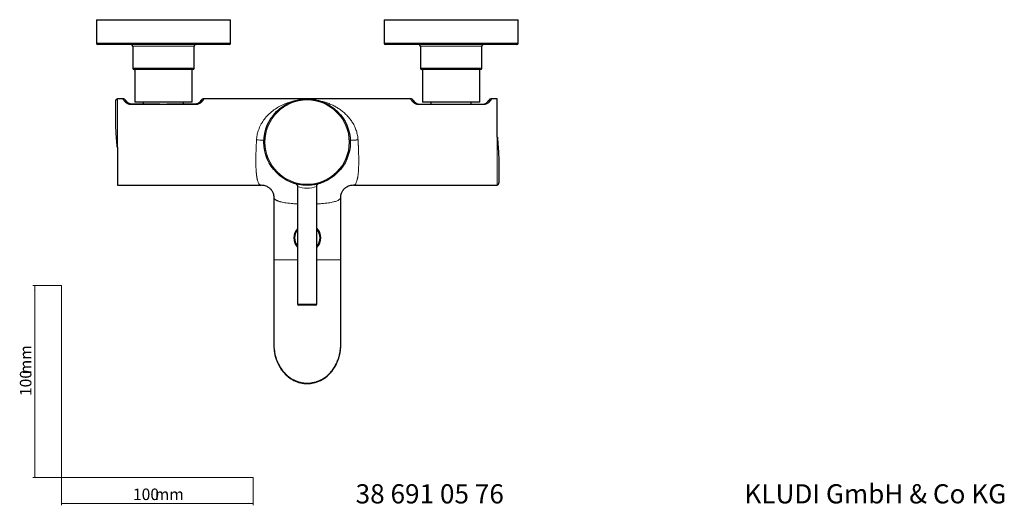
# Model space of a CAD drawing. Units: millimetres. Extents: x 35 to 764, y 37 to 815.
# Drawn here: x 35 to 548, y 37 to 291 of the extents above; entities that cross this region are included whole.
import ezdxf

# ---------------------------------------------------------------- set-up
doc = ezdxf.new("R2010")
doc.units = ezdxf.units.MM
doc.styles.add('SLDTEXTSTYLE0', font='ISOCP3', dxfattribs={"width": 0.96})
doc.styles.add('SLDTEXTSTYLE1', font='TXT', dxfattribs={"width": 0.605})
doc.dimstyles.new('SLDDIMSTYLE0', dxfattribs={"dimtxt": 6, "dimasz": 2.5, "dimexe": 0, "dimexo": 0.0625, "dimgap": 1.5, "dimtad": 1, "dimrnd": 1e-09, "dimzin": 12, "dimdsep": 46, "dimtxsty": 'SLDTEXTSTYLE0', "dimsah": 1, "dimcen": 0.09, "dimadec": 0, "dimazin": 3, "dimtfac": 1, "dimtofl": 0, "dimtmove": 0, "dimatfit": 3, "dimfxl": 0, "dimfrac": 2, "dimtolj": 1, "dimtzin": 12, "dimarcsym": 0})

# ---------------------------------------------------------------- blocks, each defined once
blk = doc.blocks.new('_D')
at = {"color": 7, "linetype": 'Continuous', "lineweight": 0}
for p, q in [((56.69, 152.03), (41.76, 152.03)), ((42.76, 152.03), (42.76, 52.03)), ((56.69, 52.03), (41.76, 52.03))]:
    blk.add_line(p, q, dxfattribs=at)
at = {"color": 7, "linetype": 'Continuous', "lineweight": 18}
for points in [[(42.76, 152.03), (42.46, 149.53), (43.06, 149.53)], [(42.76, 52.03), (43.06, 54.53), (42.46, 54.53)]]:
    blk.add_solid(points, dxfattribs=at)
at = {"color": 7, "linetype": 'Continuous', "lineweight": 18, "char_height": 6, "attachment_point": 1, "rotation": 90, "style": 'SLDTEXTSTYLE0'}
for s, insert in [('mm', (35.03, 105.74)), ('100', (35.03, 94.37))]:
    blk.add_mtext(s, dxfattribs=dict(at, insert=insert))
blk = doc.blocks.new('_D_1')
at = {"color": 7, "linetype": 'Continuous', "lineweight": 0}
for p, q in [((56.69, 52.03), (56.69, 37.46)), ((156.69, 52.03), (156.69, 37.46)), ((56.69, 38.46), (156.69, 38.46))]:
    blk.add_line(p, q, dxfattribs=at)
at = {"color": 7, "linetype": 'Continuous', "lineweight": 18}
for points in [[(56.69, 38.46), (59.19, 38.16), (59.19, 38.76)], [(156.69, 38.46), (154.19, 38.76), (154.19, 38.16)]]:
    blk.add_solid(points, dxfattribs=at)
at = {"color": 7, "linetype": 'Continuous', "lineweight": 18, "char_height": 6, "attachment_point": 1, "style": 'SLDTEXTSTYLE0'}
for s, insert in [('100', (93.96, 46.19)), ('mm', (105.34, 46.19))]:
    blk.add_mtext(s, dxfattribs=dict(at, insert=insert))

msp = doc.modelspace()

# ---------------------------------------------------------------- linework, layer by layer
at = {"color": 7, "linetype": 'Continuous', "lineweight": 25}
for p, q in [((74.888, 290.554), (74.888, 278.354)), ((74.888, 290.554), (144.888, 290.554)), ((144.888, 278.354), (144.888, 290.554)), ((224.888, 290.554), (224.888, 278.354)), ((224.888, 290.554), (294.888, 290.554)), ((294.888, 278.354), (294.888, 290.554)), ((144.088, 277.554), (75.688, 277.554)), ((294.088, 277.554), (225.688, 277.554)), ((93.888, 276.754), (93.888, 265.354)), ((125.888, 265.354), (125.888, 276.754)), ((243.888, 276.754), (243.888, 265.354)), ((275.888, 265.354), (275.888, 276.754)), ((94.888, 264.554), (94.688, 264.554)), ((94.888, 264.554), (94.888, 247.554)), ((124.888, 264.554), (94.888, 264.554)), ((124.888, 247.554), (124.888, 264.554)), ((125.088, 264.554), (124.888, 264.554)), ((244.888, 264.554), (244.688, 264.554)), ((244.888, 264.554), (244.888, 247.554)), ((274.888, 264.554), (244.888, 264.554)), ((275.088, 264.554), (274.888, 264.554)), ((274.888, 247.554), (274.888, 264.554)), ((88.606, 249.354), (85.888, 249.354)), ((108.074, 246.554), (93.287, 246.554)), ((124.888, 247.554), (94.888, 247.554)), ((99.388, 247.554), (99.388, 246.554)), ((108.074, 246.554), (111.702, 246.554)), ((126.489, 246.554), (111.702, 246.554)), ((120.388, 246.554), (120.388, 247.554)), ((238.606, 249.354), (131.17, 249.354)), ((243.287, 246.554), (258.074, 246.554)), ((274.888, 247.554), (244.888, 247.554)), ((249.388, 247.554), (249.388, 246.554)), ((258.074, 246.554), (261.702, 246.554)), ((261.702, 246.554), (276.489, 246.554)), ((270.388, 246.554), (270.388, 247.554)), ((283.888, 249.354), (281.17, 249.354)), ((283.888, 229.33), (283.888, 249.354)), ((85.888, 224.194), (85.888, 204.354)), ((85.888, 204.354), (160.732, 204.354)), ((179.778, 203.64), (179.778, 142.243)), ((188.731, 204.593), (188.778, 204.593)), ((189.778, 142.243), (189.778, 203.623)), ((209.044, 204.354), (283.888, 204.354)), ((283.888, 204.354), (283.888, 204.355)), ((167.376, 198.459), (167.362, 198.247)), ((167.388, 198.15), (167.388, 165.473)), ((202.314, 198.158), (202.294, 198.248)), ((202.388, 165.473), (202.388, 198.158)), ((167.388, 165.473), (167.388, 121.877)), ((202.388, 121.905), (202.388, 165.473)), ((189.278, 141.743), (180.278, 141.743)), ((167.388, 121.805), (167.462, 120.964))]:
    msp.add_line(p, q, dxfattribs=at)
at = {"color": 8, "linetype": 'Continuous', "lineweight": 18}
for p, q in [((74.888, 278.354), (144.888, 278.354)), ((224.888, 278.354), (294.888, 278.354)), ((125.888, 276.754), (93.888, 276.754)), ((275.888, 276.754), (243.888, 276.754)), ((93.888, 265.354), (125.888, 265.354)), ((243.888, 265.354), (275.888, 265.354)), ((85.888, 249.354), (85.888, 226.854)), ((93.287, 246.281), (93.287, 246.554)), ((126.489, 246.281), (126.489, 246.554)), ((243.287, 246.554), (243.287, 246.281)), ((276.489, 246.281), (276.489, 246.554)), ((126.489, 246.281), (93.287, 246.281)), ((276.489, 246.281), (243.287, 246.281)), ((85.888, 226.854), (85.888, 224.194)), ((283.888, 204.355), (283.888, 229.33)), ((167.417, 198.242), (167.388, 198.15)), ((167.388, 165.473), (179.778, 165.473)), ((189.778, 165.473), (202.388, 165.473)), ((179.778, 142.243), (189.778, 142.243))]:
    msp.add_line(p, q, dxfattribs=at)
at = {"color": 7, "linetype": 'Continuous', "lineweight": 18}
for p, q in [((56.685, 152.03), (56.685, 52.03)), ((56.685, 52.03), (156.685, 52.03))]:
    msp.add_line(p, q, dxfattribs=at)
at = {"color": 7, "linetype": 'Continuous', "lineweight": 25}
msp.add_circle((184.778, 226.743), 22.5, dxfattribs=at)
at = {"color": 8, "linetype": 'Continuous', "lineweight": 18}
msp.add_circle((184.778, 226.743), 21.96, dxfattribs=at)
at = {"color": 7, "linetype": 'Continuous', "lineweight": 25}
for centre, radius, start, end in [((75.688, 278.354), 0.8, 180, 270), ((93.088, 276.754), 0.8, 0, 90), ((126.688, 276.754), 0.8, 90, 180), ((144.088, 278.354), 0.8, 270, 0), ((225.688, 278.354), 0.8, 180, 270), ((243.088, 276.754), 0.8, 0, 90), ((276.688, 276.754), 0.8, 90, 180), ((294.088, 278.354), 0.8, 270, 0), ((94.688, 265.354), 0.8, 180, 270), ((125.088, 265.354), 0.8, 270, 0), ((244.688, 265.354), 0.8, 180, 270), ((275.088, 265.354), 0.8, 270, 0), ((184.888, 176.854), 7, 136.89364, 180), ((184.888, 176.854), 7, 314.30558, 45.69442), ((184.888, 176.854), 7, 180, 223.10636), ((180.278, 142.243), 0.5, 180, 270), ((189.278, 142.243), 0.5, 270, 0)]:
    msp.add_arc(centre, radius, start, end, dxfattribs=at)
at = {"color": 8, "linetype": 'Continuous', "lineweight": 18}
for centre, radius, start, end in [((89.63, 246.456), 1.793, 40.70087, 95.52448), ((130.147, 246.456), 1.793, 84.47547, 139.29927), ((239.63, 246.456), 1.793, 40.70058, 95.52457), ((280.147, 246.456), 1.793, 84.47552, 139.29913), ((184.777, 217.212), 14.463, 249.7761, 290.02327), ((184.888, 176.854), 6.5, 141.83615, 180), ((184.888, 176.854), 6.5, 318.78258, 41.21742), ((184.888, 176.854), 6.5, 180, 218.16385)]:
    msp.add_arc(centre, radius, start, end, dxfattribs=at)
at = {"color": 7, "linetype": 'Continuous', "lineweight": 25}
for points, knots in [([(84.888, 247.696), (84.888, 247.695), (84.888, 247.531), (84.888, 246.925), (84.888, 245.886), (84.888, 244.581), (84.888, 243.106), (84.888, 241.499), (84.888, 239.286), (84.888, 237.51), (84.888, 236.206), (84.888, 236.172)], [0, 0, 0, 0, 0.0010244, 0.140531, 0.2769256, 0.4093802, 0.5372182, 0.6599235, 0.7771375, 0.9941249, 1, 1, 1, 1]), ([(85.888, 249.354), (85.618, 249.255), (85.085, 249.06), (84.887, 248.182), (84.89, 247.739), (84.89, 247.696)], [0, 0, 0, 0, 0.4814508, 0.9499503, 1, 1, 1, 1]), ([(90.138, 248.639), (90.039, 248.744), (89.838, 248.955), (89.457, 249.179), (89.041, 249.327), (88.75, 249.345), (88.606, 249.354)], [0, 0, 0, 0, 0.24705807, 0.50006987, 0.75304431, 1, 1, 1, 1]), ([(93.287, 246.554), (93.129, 246.554), (92.974, 246.566), (92.674, 246.613), (92.531, 246.647), (92.139, 246.768), (91.917, 246.876), (91.642, 247.043), (91.56, 247.099), (91.41, 247.212), (91.343, 247.267), (91.163, 247.429), (91.068, 247.531), (90.989, 247.625)], [0, 0, 0, 0, 0.125, 0.125, 0.25, 0.25, 0.5, 0.5, 0.625, 0.625, 0.75, 0.75, 1, 1, 1, 1]), ([(128.787, 247.625), (128.709, 247.531), (128.613, 247.428), (128.431, 247.266), (128.365, 247.21), (128.217, 247.099), (128.134, 247.043), (127.951, 246.932), (127.85, 246.877), (127.629, 246.776), (127.507, 246.728), (127.243, 246.647), (127.101, 246.613), (126.801, 246.566), (126.647, 246.554), (126.489, 246.554)], [0, 0, 0, 0, 0.25, 0.25, 0.375, 0.375, 0.5, 0.5, 0.625, 0.625, 0.75, 0.75, 0.875, 0.875, 1, 1, 1, 1]), ([(131.17, 249.354), (131.027, 249.345), (130.736, 249.327), (130.319, 249.179), (129.938, 248.955), (129.738, 248.744), (129.638, 248.639)], [0, 0, 0, 0, 0.246952, 0.4999269, 0.7529429, 1, 1, 1, 1]), ([(240.138, 248.639), (240.039, 248.744), (239.838, 248.955), (239.457, 249.179), (239.041, 249.327), (238.75, 249.345), (238.606, 249.354)], [0, 0, 0, 0, 0.2470591, 0.500072, 0.7530475, 1, 1, 1, 1]), ([(240.989, 247.625), (241.01, 247.601), (241.051, 247.552), (241.122, 247.476), (241.199, 247.399), (241.313, 247.292), (241.476, 247.156), (241.724, 246.987), (242.017, 246.828), (242.326, 246.706), (242.6, 246.631), (242.797, 246.592), (242.975, 246.569), (243.131, 246.556), (243.235, 246.554), (243.287, 246.554)], [0, 0, 0, 0, 0.0760888, 0.1495733, 0.220497, 0.2889087, 0.4315582, 0.5596133, 0.6898858, 0.8006065, 0.8549487, 0.9049088, 0.9375844, 0.9690723, 1, 1, 1, 1]), ([(276.489, 246.554), (276.521, 246.554), (276.583, 246.555), (276.677, 246.559), (276.77, 246.566), (276.863, 246.577), (276.999, 246.596), (277.178, 246.631), (277.381, 246.687), (277.571, 246.753), (277.806, 246.853), (278.056, 246.989), (278.301, 247.157), (278.498, 247.321), (278.663, 247.482), (278.745, 247.576), (278.787, 247.625)], [0, 0, 0, 0, 0.0186995, 0.0374571, 0.0564158, 0.0757143, 0.0954841, 0.1454375, 0.1996557, 0.2546283, 0.314891, 0.4405414, 0.5690357, 0.7122663, 0.8511281, 1, 1, 1, 1]), ([(278.787, 247.625), (278.822, 247.667), (278.891, 247.749), (278.987, 247.863), (279.076, 247.969), (279.159, 248.068), (279.235, 248.159), (279.305, 248.242), (279.369, 248.318), (279.437, 248.399), (279.504, 248.479), (279.564, 248.551), (279.607, 248.602), (279.633, 248.633), (279.637, 248.637), (279.638, 248.639)], [0, 0, 0, 0, 0.0638393, 0.127369, 0.1906269, 0.2536511, 0.3164804, 0.3791537, 0.4417102, 0.5041897, 0.6038385, 0.7030772, 0.802072, 0.9009903, 1, 1, 1, 1]), ([(281.17, 249.354), (281.027, 249.345), (280.736, 249.327), (280.319, 249.179), (279.938, 248.955), (279.738, 248.744), (279.638, 248.639)], [0, 0, 0, 0, 0.2469515, 0.49993, 0.7529419, 1, 1, 1, 1]), ([(84.894, 236.172), (84.909, 235.153), (84.938, 233.15), (85.16, 229.963), (85.417, 226.965), (85.535, 225.083), (85.59, 224.203)], [0, 0, 0, 0, 0.2796943, 0.5498316, 0.7895419, 1, 1, 1, 1]), ([(284.882, 217.536), (284.868, 218.554), (284.839, 220.557), (284.616, 223.745), (284.365, 226.683), (284.25, 228.505), (284.198, 229.325)], [0, 0, 0, 0, 0.2837645, 0.557833, 0.8010316, 1, 1, 1, 1]), ([(284.888, 206.012), (284.888, 206.013), (284.888, 206.176), (284.888, 206.782), (284.888, 207.822), (284.888, 209.126), (284.888, 210.602), (284.888, 212.208), (284.888, 214.421), (284.888, 216.198), (284.888, 217.501), (284.888, 217.535)], [0, 0, 0, 0, 0.0010244, 0.140531, 0.2769256, 0.4093802, 0.5372182, 0.6599235, 0.7771375, 0.9941249, 1, 1, 1, 1]), ([(283.888, 204.354), (284.158, 204.452), (284.691, 204.647), (284.889, 205.525), (284.887, 205.969), (284.886, 206.012)], [0, 0, 0, 0, 0.4814508, 0.9499503, 1, 1, 1, 1]), ([(161.045, 204.493), (160.959, 204.417), (160.848, 204.321), (160.753, 204.371), (160.732, 204.382)], [0, 0, 0, 0, 0.7809694, 1, 1, 1, 1]), ([(161.246, 204.354), (161.563, 204.349), (162.306, 204.338), (163.303, 203.988), (164.363, 203.436), (165.183, 202.802), (165.702, 202.3), (165.892, 202.104), (165.919, 202.077), (165.934, 202.062), (165.951, 202.043), (165.977, 202.015), (166.028, 201.956), (166.285, 201.644), (166.733, 200.972), (167.16, 199.887), (167.411, 198.958), (167.378, 198.487), (167.376, 198.459)], [0, 0, 0, 0, 0.0847098, 0.1991844, 0.2949582, 0.4403871, 0.5232512, 0.5337709, 0.537529, 0.5392246, 0.5409419, 0.5447334, 0.5493971, 0.5622189, 0.6675934, 0.8605096, 0.9914204, 1, 1, 1, 1]), ([(178.975, 204.968), (178.977, 204.967), (179.106, 204.909), (179.355, 204.713), (179.645, 204.317), (179.793, 203.92), (179.764, 203.686), (179.759, 203.64)], [0, 0, 0, 0, 0.0040599, 0.2609989, 0.567559, 0.9133594, 1, 1, 1, 1]), ([(189.786, 203.617), (189.792, 203.76), (189.804, 204.036), (189.965, 204.396), (190.169, 204.665), (190.362, 204.839), (190.487, 204.911), (190.532, 204.937)], [0, 0, 0, 0, 0.2678762, 0.5168209, 0.7272566, 0.902499, 1, 1, 1, 1]), ([(202.413, 198.258), (202.406, 198.355), (202.362, 198.895), (202.61, 199.891), (203.045, 200.971), (203.491, 201.644), (203.749, 201.956), (203.8, 202.015), (203.826, 202.043), (203.876, 202.097), (204.041, 202.263), (204.609, 202.821), (205.411, 203.432), (206.474, 203.989), (207.471, 204.338), (208.214, 204.349), (208.53, 204.354)], [0, 0, 0, 0, 0.0279348, 0.15629268, 0.34544675, 0.44876635, 0.46133802, 0.4659108, 0.46962849, 0.47131217, 0.48695022, 0.56819842, 0.7107912, 0.80469739, 0.91693962, 1, 1, 1, 1]), ([(209.044, 204.382), (209.023, 204.371), (208.928, 204.321), (208.818, 204.417), (208.731, 204.493)], [0, 0, 0, 0, 0.2183633, 1, 1, 1, 1]), ([(167.421, 121.943), (167.436, 120.922), (167.468, 118.737), (168.109, 115.385), (169.256, 112.004), (170.994, 108.808), (172.903, 106.45), (174.704, 104.814), (176.669, 103.368), (179.42, 101.969), (183.048, 101.089), (186.165, 101.094), (188.609, 101.544), (190.936, 102.266), (193.646, 103.647), (196.143, 105.689), (198.019, 107.839), (199.403, 109.913), (200.504, 112.109), (201.339, 114.384), (201.932, 116.705), (202.272, 119.055), (202.41, 120.835), (202.375, 121.8), (202.368, 122.003)], [0, 0, 0, 0, 0.0510312, 0.1091403, 0.1697037, 0.2285265, 0.2892453, 0.319093, 0.3486316, 0.4094311, 0.4694389, 0.5300622, 0.5604727, 0.5910584, 0.6493729, 0.7087587, 0.7491912, 0.7903591, 0.8323036, 0.8711966, 0.9109963, 0.9516717, 0.9898503, 1, 1, 1, 1]), ([(167.668, 118.608), (167.702, 118.104), (167.845, 115.998), (168.802, 113.024), (170.24, 109.96), (171.575, 107.915), (173.095, 106.074), (175.106, 104.194), (177.928, 102.384), (181.299, 101.164), (184.801, 100.755), (188.32, 101.13), (191.896, 102.376), (194.72, 104.23), (196.698, 106.112), (198.051, 107.718), (199.192, 109.416), (200.147, 111.219), (200.858, 112.91), (201.426, 114.632), (201.899, 116.552), (202.3, 118.97), (202.357, 120.79), (202.388, 121.804)], [0, 0, 0, 0, 0.0264831, 0.1106614, 0.1618828, 0.2042326, 0.2381681, 0.2866224, 0.3473444, 0.411442, 0.4709974, 0.5286239, 0.5934667, 0.6657535, 0.702508, 0.735803, 0.7754169, 0.8094647, 0.8427346, 0.8717293, 0.9047221, 0.9468737, 1, 1, 1, 1])]:
    msp.add_open_spline(points, degree=3, knots=knots, dxfattribs=at)
at = {"color": 8, "linetype": 'Continuous', "lineweight": 18}
for points, knots in [([(89.457, 248.241), (89.422, 248.286), (89.353, 248.377), (89.257, 248.502), (89.167, 248.62), (89.085, 248.728), (89.008, 248.828), (88.939, 248.919), (88.876, 249.001), (88.808, 249.09), (88.74, 249.178), (88.68, 249.257), (88.638, 249.312), (88.611, 249.347), (88.608, 249.352), (88.606, 249.354)], [0, 0, 0, 0, 0.0638908, 0.1274841, 0.190792, 0.2538271, 0.3166019, 0.3791293, 0.441422, 0.5034932, 0.603302, 0.7028004, 0.8020448, 0.9010922, 1, 1, 1, 1]), ([(93.287, 246.281), (93.235, 246.281), (93.13, 246.282), (92.975, 246.29), (92.82, 246.303), (92.666, 246.322), (92.441, 246.357), (92.148, 246.42), (91.808, 246.521), (91.491, 246.643), (91.203, 246.777), (90.936, 246.922), (90.662, 247.093), (90.384, 247.295), (90.11, 247.526), (89.863, 247.764), (89.64, 248.009), (89.519, 248.162), (89.457, 248.241)], [0, 0, 0, 0, 0.0238327, 0.0475908, 0.0713816, 0.095312, 0.1194868, 0.178848, 0.2404084, 0.3001281, 0.3631754, 0.424521, 0.4886406, 0.5779375, 0.6731827, 0.7749667, 0.8837737, 1, 1, 1, 1]), ([(130.32, 248.241), (130.292, 248.205), (130.236, 248.134), (130.145, 248.023), (130.049, 247.913), (129.947, 247.803), (129.839, 247.693), (129.726, 247.585), (129.608, 247.478), (129.485, 247.373), (129.356, 247.27), (129.221, 247.171), (128.974, 247), (128.588, 246.772), (128.076, 246.554), (127.627, 246.419), (127.301, 246.35), (127.007, 246.308), (126.749, 246.285), (126.576, 246.282), (126.489, 246.281)], [0, 0, 0, 0, 0.0537972, 0.1060211, 0.1567035, 0.2058789, 0.253585, 0.2998634, 0.3447594, 0.3883227, 0.4306079, 0.4716743, 0.511587, 0.641923, 0.7598561, 0.8215643, 0.8809597, 0.9211296, 0.9606484, 1, 1, 1, 1]), ([(131.17, 249.354), (131.17, 249.353), (131.169, 249.352), (131.161, 249.341), (131.147, 249.324), (131.129, 249.3), (131.105, 249.268), (131.076, 249.23), (131.042, 249.185), (131.002, 249.134), (130.945, 249.059), (130.865, 248.955), (130.755, 248.811), (130.627, 248.644), (130.484, 248.456), (130.374, 248.313), (130.32, 248.241)], [0, 0, 0, 0, 0.0549346, 0.109905, 0.1649212, 0.219993, 0.2751302, 0.3303425, 0.3856397, 0.4410315, 0.4965275, 0.5959405, 0.6959418, 0.7965844, 0.8979202, 1, 1, 1, 1]), ([(158.418, 227.895), (158.494, 228.699), (158.649, 230.328), (159.204, 232.4), (159.848, 234.137), (160.518, 235.573), (161.521, 237.347), (162.994, 239.396), (165.062, 241.597), (167.4, 243.519), (169.913, 245.132), (172.516, 246.436), (174.688, 247.262), (176.343, 247.765), (177.454, 248.057), (178.487, 248.292), (179.184, 248.416), (179.476, 248.468)], [0, 0, 0, 0, 0.0671035, 0.1361414, 0.180841, 0.2271124, 0.2751571, 0.3631004, 0.4583146, 0.5614192, 0.6584093, 0.7564435, 0.8560765, 0.8946978, 0.931402, 0.9713502, 1, 1, 1, 1]), ([(189.678, 248.555), (189.885, 248.529), (190.896, 248.401), (192.537, 248.015), (194.681, 247.405), (196.727, 246.64), (198.709, 245.728), (200.597, 244.673), (202.451, 243.431), (204.215, 242.013), (205.854, 240.413), (207.279, 238.724), (208.548, 236.878), (209.633, 234.869), (210.509, 232.646), (211.128, 230.322), (211.282, 228.697), (211.359, 227.895)], [0, 0, 0, 0, 0.0190181, 0.0928867, 0.1660519, 0.2389255, 0.3108616, 0.3831835, 0.4526328, 0.5287381, 0.6004385, 0.6679654, 0.7315959, 0.8010511, 0.8668639, 0.9343645, 1, 1, 1, 1]), ([(239.457, 248.241), (239.422, 248.286), (239.353, 248.377), (239.257, 248.502), (239.167, 248.62), (239.085, 248.728), (239.008, 248.828), (238.939, 248.919), (238.876, 249.001), (238.808, 249.09), (238.74, 249.178), (238.68, 249.257), (238.638, 249.312), (238.611, 249.347), (238.608, 249.352), (238.606, 249.354)], [0, 0, 0, 0, 0.06389081, 0.12748406, 0.19079201, 0.2538271, 0.31660194, 0.37912927, 0.44142201, 0.50349321, 0.60330201, 0.70280035, 0.80204477, 0.90109222, 1, 1, 1, 1]), ([(243.287, 246.281), (243.235, 246.281), (243.132, 246.282), (242.977, 246.29), (242.823, 246.303), (242.669, 246.322), (242.444, 246.357), (242.15, 246.419), (241.809, 246.521), (241.49, 246.643), (241.202, 246.777), (240.935, 246.922), (240.662, 247.093), (240.384, 247.295), (240.11, 247.525), (239.863, 247.764), (239.64, 248.009), (239.519, 248.162), (239.457, 248.241)], [0, 0, 0, 0, 0.023619, 0.0472286, 0.0709348, 0.0948422, 0.119053, 0.1784287, 0.2401307, 0.3003642, 0.3635001, 0.4245246, 0.4886172, 0.5779068, 0.6731502, 0.7749386, 0.8837563, 1, 1, 1, 1]), ([(276.489, 246.281), (276.621, 246.281), (276.885, 246.292), (277.136, 246.325), (277.386, 246.368), (277.509, 246.394), (277.745, 246.455), (277.858, 246.489), (278.403, 246.673), (278.773, 246.871), (279.231, 247.175), (279.369, 247.279), (279.618, 247.484), (279.729, 247.585), (280.029, 247.882), (280.188, 248.069), (280.32, 248.241)], [0, 0, 0, 0, 0.0625, 0.125, 0.125, 0.1875, 0.1875, 0.25, 0.25, 0.5, 0.5, 0.625, 0.625, 0.75, 0.75, 1, 1, 1, 1]), ([(158.86, 207.163), (158.842, 207.239), (158.805, 207.391), (158.752, 207.628), (158.701, 207.874), (158.652, 208.127), (158.605, 208.388), (158.561, 208.656), (158.518, 208.932), (158.477, 209.215), (158.438, 209.505), (158.401, 209.803), (158.366, 210.107), (158.334, 210.418), (158.303, 210.735), (158.218, 211.687), (158.113, 213.412), (158.053, 216.036), (158.067, 218.875), (158.121, 221.105), (158.174, 222.68), (158.205, 223.502), (158.24, 224.344), (158.279, 225.206), (158.321, 226.087), (158.367, 226.986), (158.401, 227.59), (158.418, 227.895)], [0, 0, 0, 0, 0.0186983, 0.0373696, 0.0560143, 0.0746328, 0.0932252, 0.111792, 0.1303335, 0.14885, 0.1673419, 0.1858095, 0.204253, 0.2226729, 0.2410696, 0.2594432, 0.3846934, 0.5124358, 0.6308427, 0.7578153, 0.7904254, 0.8236973, 0.8576315, 0.8922285, 0.9274886, 0.9634123, 1, 1, 1, 1]), ([(158.418, 227.895), (158.982, 227.872), (159.85, 227.835), (160.898, 227.811), (161.61, 227.805), (162.127, 227.808), (162.333, 227.818), (162.405, 227.822)], [0, 0, 0, 0, 0.3411126, 0.5247011, 0.7121736, 0.8996462, 1, 1, 1, 1]), ([(211.359, 227.895), (211.289, 227.892), (211.15, 227.886), (210.942, 227.877), (210.735, 227.868), (210.529, 227.86), (210.324, 227.852), (210.122, 227.845), (209.923, 227.838), (209.727, 227.832), (209.338, 227.822), (208.781, 227.809), (208.13, 227.805), (207.594, 227.809), (207.269, 227.823), (207.086, 227.837), (206.988, 227.848), (206.917, 227.861), (206.873, 227.875), (206.867, 227.886), (206.864, 227.891)], [0, 0, 0, 0, 0.0296532, 0.0592285, 0.0887801, 0.1183912, 0.1481004, 0.1777414, 0.2073233, 0.2369181, 0.2665916, 0.3867646, 0.5069304, 0.6271755, 0.7473519, 0.7979245, 0.8484141, 0.8990207, 0.9494718, 1, 1, 1, 1]), ([(211.359, 227.895), (211.368, 227.73), (211.386, 227.403), (211.413, 226.913), (211.438, 226.427), (211.462, 225.947), (211.485, 225.472), (211.507, 225.002), (211.528, 224.538), (211.547, 224.08), (211.566, 223.627), (211.583, 223.181), (211.6, 222.74), (211.615, 222.306), (211.659, 220.984), (211.709, 218.876), (211.724, 216.037), (211.664, 213.414), (211.551, 211.572), (211.444, 210.416), (211.376, 209.801), (211.301, 209.213), (211.217, 208.654), (211.125, 208.125), (211.026, 207.624), (210.953, 207.318), (210.917, 207.165)], [0, 0, 0, 0, 0.0197844, 0.0393763, 0.0587757, 0.0779826, 0.0969973, 0.1158196, 0.1344497, 0.1528877, 0.1711336, 0.1891875, 0.2070495, 0.2247196, 0.2421979, 0.3691697, 0.4875795, 0.6153205, 0.7405727, 0.7773406, 0.8142017, 0.8511588, 0.8882146, 0.9253716, 0.9626325, 1, 1, 1, 1]), ([(160.732, 204.382), (160.481, 204.437), (159.978, 204.546), (159.344, 205.534), (159.017, 206.635), (158.861, 207.162)], [0, 0, 0, 0, 0.3432491, 0.6863243, 1, 1, 1, 1]), ([(210.916, 207.163), (210.76, 206.637), (210.433, 205.534), (209.799, 204.546), (209.296, 204.437), (209.044, 204.382)], [0, 0, 0, 0, 0.3136379, 0.6566804, 1, 1, 1, 1]), ([(167.388, 198.15), (167.389, 198.113), (167.391, 198.037), (167.407, 197.926), (167.431, 197.815), (167.466, 197.706), (167.511, 197.599), (167.565, 197.493), (167.629, 197.389), (167.703, 197.286), (167.786, 197.185), (167.879, 197.085), (167.982, 196.987), (168.126, 196.864), (168.322, 196.718), (168.584, 196.552), (168.876, 196.393), (169.197, 196.24), (169.546, 196.094), (169.923, 195.955), (170.327, 195.822), (170.756, 195.696), (171.063, 195.617), (171.217, 195.578)], [0, 0, 0, 0, 0.035758, 0.0715127, 0.1072799, 0.1429859, 0.1785805, 0.214087, 0.2495287, 0.2849266, 0.3202993, 0.3556655, 0.391043, 0.4264486, 0.4913929, 0.5558567, 0.6199806, 0.6838945, 0.7476765, 0.8110988, 0.8742125, 0.9371402, 1, 1, 1, 1]), ([(171.219, 195.578), (172.081, 195.398), (173.843, 195.032), (176.835, 194.716), (178.946, 194.597), (179.778, 194.55)], [0, 0, 0, 0, 0.3671675, 0.7507477, 1, 1, 1, 1]), ([(189.778, 194.537), (190.685, 194.588), (192.873, 194.71), (195.936, 195.032), (197.698, 195.399), (198.559, 195.578)], [0, 0, 0, 0, 0.2657586, 0.640908, 1, 1, 1, 1]), ([(198.561, 195.579), (199.265, 195.781), (200.698, 196.193), (201.897, 197.001), (202.458, 197.669), (202.338, 198.08), (202.314, 198.158)], [0, 0, 0, 0, 0.3056039, 0.6228143, 0.927989, 1, 1, 1, 1])]:
    msp.add_open_spline(points, degree=3, knots=knots, dxfattribs=at)
at = {"color": 7, "linetype": 'Continuous', "lineweight": 25}
for points in [[(90.989, 247.625), (90.427, 248.296), (90.138, 248.639), (90.138, 248.639)], [(129.638, 248.639), (129.638, 248.639), (129.35, 248.296), (128.787, 247.625)], [(240.989, 247.625), (240.427, 248.296), (240.138, 248.639), (240.138, 248.639)]]:
    msp.add_open_spline(points, degree=3, dxfattribs=at)
at = {"color": 8, "linetype": 'Continuous', "lineweight": 18}
msp.add_open_spline([(280.32, 248.241), (280.882, 248.977), (281.17, 249.354), (281.17, 249.354)], degree=3, dxfattribs=at)

# ---------------------------------------------------------------- texts
at = {"color": 7, "linetype": 'Continuous', "lineweight": 0, "char_height": 10, "attachment_point": 1, "style": 'SLDTEXTSTYLE1'}
for s, insert in [('38 691 05 76', (210.087, 48.434)), ('KLUDI GmbH & Co KG', (412.825, 48.434))]:
    msp.add_mtext(s, dxfattribs=dict(at, insert=insert))

# ---------------------------------------------------------------- dimensions: what is measured, and where the dimension line sits
at = {"color": 7, "linetype": 'Continuous', "lineweight": 18}
dim = msp.add_linear_dim(base=(42.761, 52.03), p1=(56.685, 152.03), p2=(56.685, 52.03), angle=90, text='<>mm', dimstyle='SLDDIMSTYLE0', dxfattribs=at)
dim.commit()
dim.dimension.update_dxf_attribs({"geometry": '_D', "text_midpoint": (42.761, 105.447), "dimtype": 160})
dim = msp.add_linear_dim(base=(156.685, 38.46), p1=(56.685, 52.03), p2=(156.685, 52.03), text='<>mm', dimstyle='SLDDIMSTYLE0', dxfattribs=at)
dim.commit()
dim.dimension.update_dxf_attribs({"geometry": '_D_1', "text_midpoint": (105.042, 38.46), "dimtype": 160})

doc.saveas('drawing.dxf')
